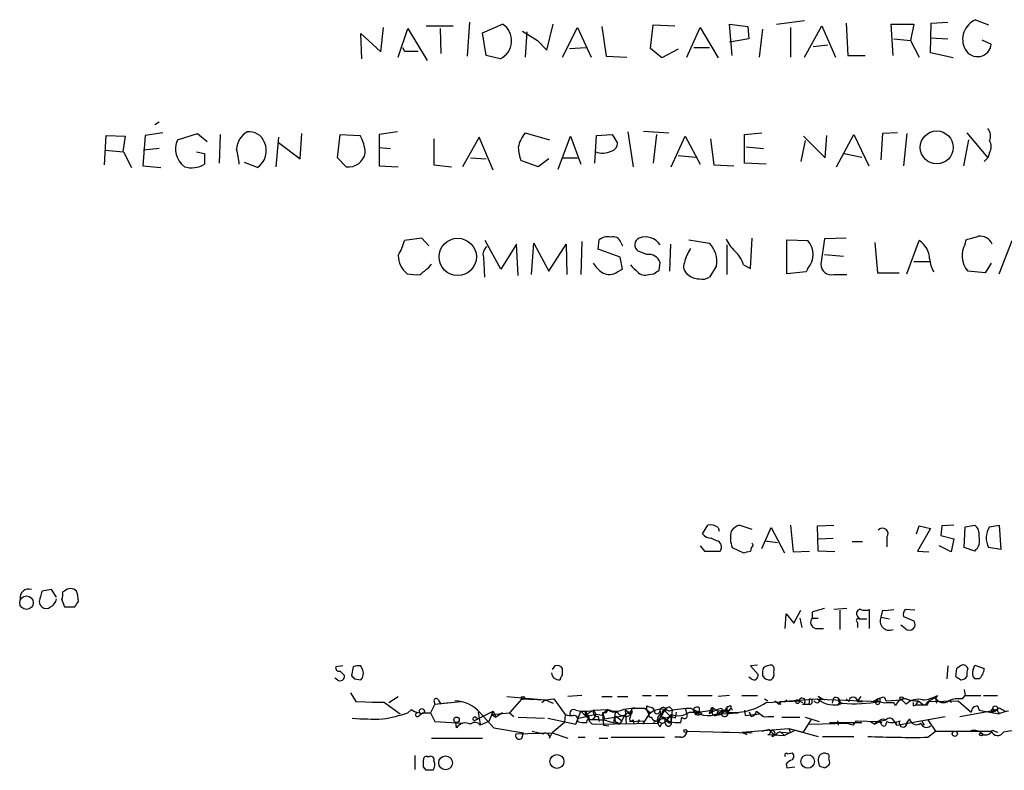
# Model space of a CAD drawing. Extents: x 7 to 1047, y 3 to 906.
# Drawn here: x 859 to 955, y 279 to 352 of the extents above; entities that cross this region are included whole.
import ezdxf

# ---------------------------------------------------------------- set-up
doc = ezdxf.new("R2010")
doc.units = 0
doc.header["$MEASUREMENT"] = 0
doc.layers.add('MAIN', color=5, linetype='CONTINUOUS')

msp = doc.modelspace()

# ---------------------------------------------------------------- linework, layer by layer
at = {"layer": 'MAIN'}
for p, q in [((902.97, 352.1286), (902.716, 348.8266)), ((904.24, 351.1126), (906.1873, 351.9593)), ((910.5053, 349.4193), (911.098, 351.9593)), ((928.5393, 348.9113), (928.2853, 351.9593)), ((928.2853, 351.9593), (930.0633, 351.7053)), ((932.8573, 351.9593), (935.5667, 352.298)), ((939.6307, 352.044), (939.8, 348.9113)), ((944.2027, 348.9113), (944.0333, 351.9593)), ((944.0333, 351.9593), (946.2347, 351.9593)), ((946.2347, 351.9593), (945.896, 350.3506)), ((947.8433, 349.1653), (947.928, 352.044)), ((947.928, 352.044), (949.5367, 352.1286)), ((952.246, 352.3826), (953.516, 351.8746)), ((892.4713, 348.5726), (892.3867, 351.028)), ((892.3867, 351.028), (894.334, 349.25)), ((894.334, 349.25), (894.588, 351.6206)), ((896.0273, 348.742), (896.9587, 351.536)), ((896.9587, 351.536), (898.8213, 348.4033)), ((898.7367, 351.79), (901.3613, 351.79)), ((900.0913, 351.536), (900.176, 349.0806)), ((904.5787, 348.9113), (904.24, 351.1126)), ((908.1347, 351.282), (909.574, 350.3506)), ((908.558, 351.1973), (908.3887, 348.742)), ((912.0293, 348.742), (913.4687, 351.6206)), ((913.4687, 351.6206), (914.8233, 348.742)), ((915.8393, 351.7053), (916.2627, 348.8266)), ((920.5807, 349.5886), (920.8347, 351.8746)), ((920.8347, 351.8746), (922.9513, 351.79)), ((924.1367, 348.742), (925.4067, 351.6206)), ((925.4067, 351.6206), (927.1847, 348.6573)), ((930.0633, 351.7053), (930.148, 350.52)), ((931.5027, 351.4513), (931.164, 348.742)), ((934.212, 351.6206), (934.212, 348.742)), ((935.5667, 348.742), (937.26, 351.79)), ((937.26, 351.79), (938.6147, 348.742)), ((909.574, 350.3506), (910.5053, 349.4193)), ((930.148, 350.52), (928.2853, 350.1813)), ((944.2873, 350.52), (945.896, 350.3506)), ((945.896, 350.3506), (946.7427, 348.742)), ((947.8433, 350.6046), (949.5367, 350.52)), ((952.8387, 350.4353), (953.77, 350.012)), ((896.4507, 349.6733), (896.62, 349.3346)), ((896.62, 349.3346), (897.9747, 349.3346)), ((912.7067, 349.5886), (914.3153, 349.6733)), ((921.6813, 348.6573), (920.5807, 349.5886)), ((923.29, 349.504), (921.6813, 348.6573)), ((924.814, 349.6733), (926.338, 349.6733)), ((936.4133, 349.758), (937.8527, 349.9273)), ((950.0447, 348.6573), (947.8433, 349.1653)), ((905.9333, 348.5726), (904.5787, 348.9113)), ((916.2627, 348.8266), (918.2947, 348.742)), ((939.8, 348.9113), (941.4933, 348.9113)), ((872.744, 342.392), (872.3207, 342.138)), ((873.0827, 341.376), (871.3893, 341.122)), ((895.9427, 341.4606), (894.1647, 341.2066)), ((908.3887, 341.376), (910.7593, 340.6986)), ((918.3793, 341.4606), (918.8873, 338.074)), ((919.9033, 341.5453), (922.3587, 341.376)), ((929.7247, 341.2066), (931.418, 341.376)), ((944.626, 341.376), (943.1867, 341.2913)), ((951.3993, 341.376), (953.4313, 338.9206)), ((867.41, 338.2433), (867.5793, 341.122)), ((867.5793, 341.122), (869.442, 341.0373)), ((869.442, 341.0373), (869.188, 339.5133)), ((871.3893, 341.122), (871.1353, 338.1586)), ((874.522, 340.6986), (876.4693, 341.2913)), ((876.4693, 341.2913), (877.4007, 340.5293)), ((878.6707, 341.2066), (878.586, 338.4126)), ((884.3433, 340.9526), (884.0893, 338.074)), ((884.3433, 340.4446), (886.46, 338.836)), ((886.46, 338.836), (886.6293, 341.2913)), ((890.1007, 338.9206), (890.3547, 341.2066)), ((890.3547, 341.2066), (892.302, 341.122)), ((894.1647, 341.2066), (894.1647, 338.1586)), ((899.4987, 340.7833), (899.4987, 338.2433)), ((903.9013, 340.9526), (902.2927, 338.074)), ((905.256, 337.7353), (903.9013, 340.9526)), ((911.606, 337.82), (912.7913, 341.0373)), ((912.7913, 341.0373), (913.8073, 338.328)), ((915.162, 338.4126), (915.3313, 341.122)), ((915.3313, 341.122), (916.8553, 341.2066)), ((916.8553, 341.2066), (917.3633, 340.36)), ((921.1733, 341.2066), (920.8347, 338.4126)), ((922.6127, 338.074), (923.9673, 341.0373)), ((923.9673, 341.0373), (925.4067, 338.328)), ((926.4227, 340.7833), (926.7613, 338.2433)), ((929.7247, 338.4126), (929.7247, 341.2066)), ((935.6513, 340.614), (935.228, 338.582)), ((935.482, 341.0373), (937.5987, 338.9206)), ((937.5987, 338.9206), (937.768, 341.122)), ((938.6993, 338.074), (940.3927, 341.2066)), ((940.3927, 341.2066), (941.832, 338.1586)), ((943.1867, 341.2913), (943.0173, 338.7513)), ((945.5573, 341.2913), (945.2187, 338.1586)), ((951.5687, 340.6986), (951.0607, 338.1586)), ((867.4947, 339.6826), (869.2727, 339.5133)), ((869.2727, 339.5133), (870.0347, 337.9893)), ((872.744, 339.852), (871.22, 339.6826)), ((876.3847, 339.5133), (877.1467, 339.344)), ((894.1647, 339.9366), (895.2653, 339.852)), ((929.894, 340.0213), (931.5873, 339.852)), ((877.1467, 339.344), (877.1467, 338.328)), ((882.3113, 337.9893), (881.0413, 338.4973)), ((890.9473, 338.074), (890.1007, 338.9206)), ((903.0547, 338.9206), (904.5787, 338.836)), ((909.6587, 338.074), (907.9653, 338.6666)), ((910.6747, 338.836), (909.6587, 338.074)), ((911.9447, 338.9206), (913.4687, 338.9206)), ((923.29, 339.1746), (924.9833, 339.0053)), ((939.4613, 339.344), (941.1547, 339.0053)), ((953.0927, 338.582), (953.4313, 338.9206)), ((953.6007, 339.4286), (953.4313, 338.9206)), ((871.1353, 338.1586), (872.9133, 337.9893)), ((894.1647, 338.1586), (896.0273, 338.074)), ((899.4987, 338.2433), (901.192, 338.074)), ((926.7613, 338.2433), (928.7087, 338.1586)), ((931.8413, 338.328), (929.7247, 338.4126)), ((898.3133, 331.1313), (896.62, 330.8773)), ((898.9907, 330.3693), (898.3133, 331.1313)), ((906.018, 328.0833), (904.494, 330.8773)), ((915.5007, 330.0306), (915.5853, 330.962)), ((924.306, 330.962), (926.338, 330.6233)), ((930.3173, 328.168), (930.4867, 331.1313)), ((933.8733, 330.962), (935.9053, 330.8773)), ((933.8733, 327.66), (933.8733, 330.962)), ((937.514, 331.0466), (937.1753, 328.5913)), ((939.6307, 331.1313), (937.514, 331.0466)), ((945.5573, 327.66), (946.7427, 330.8773)), ((951.23, 330.5386), (951.3147, 330.962)), ((954.532, 327.66), (955.802, 330.8773)), ((907.542, 330.5386), (906.018, 328.0833)), ((907.7113, 327.4906), (907.542, 330.5386)), ((908.9813, 327.5753), (909.2353, 330.6233)), ((909.2353, 330.6233), (910.6747, 327.914)), ((910.6747, 327.914), (912.368, 330.5386)), ((912.368, 330.5386), (912.4527, 327.5753)), ((913.892, 330.7926), (913.8073, 327.5753)), ((917.6173, 329.2686), (915.5007, 330.0306)), ((917.702, 330.708), (917.8713, 330.3693)), ((920.242, 329.5226), (919.3953, 329.8613)), ((922.528, 330.5386), (922.4433, 327.914)), ((928.0313, 330.454), (928.0313, 327.5753)), ((942.4247, 330.708), (942.6787, 327.7446)), ((904.3247, 329.2686), (904.4093, 327.3213)), ((917.8713, 328.0833), (917.6173, 329.2686)), ((937.514, 329.5226), (939.3767, 329.3533)), ((898.9907, 328.2526), (899.2447, 328.5913)), ((917.3633, 327.8293), (917.8713, 328.0833)), ((921.4273, 327.9986), (921.512, 328.7606)), ((927.0153, 328.422), (926.338, 327.3213)), ((929.64, 328.5066), (930.3173, 328.168)), ((935.9053, 328.168), (935.736, 327.8293)), ((946.2347, 328.8453), (947.7587, 328.8453)), ((953.77, 328.676), (953.1773, 327.7446)), ((920.4113, 327.5753), (920.9193, 327.66)), ((935.736, 327.8293), (933.8733, 327.66)), ((938.4453, 327.5753), (939.7153, 327.5753)), ((942.6787, 327.7446), (944.7953, 327.7446)), ((953.1773, 327.7446), (951.484, 327.914)), ((925.6607, 302.3446), (926.1687, 303.1913)), ((930.4867, 302.768), (929.2167, 303.1913)), ((934.212, 303.1913), (934.466, 300.5666)), ((936.8367, 303.1066), (938.4453, 303.1913)), ((936.9213, 300.6513), (936.8367, 303.1066)), ((946.4887, 302.3446), (946.7427, 303.1066)), ((946.7427, 303.1066), (947.8433, 302.8526)), ((948.944, 303.1066), (948.8593, 302.1753)), ((950.1293, 303.1913), (948.944, 303.1066)), ((951.1453, 300.99), (951.23, 303.022)), ((951.23, 303.022), (952.1613, 303.1913)), ((953.6007, 303.022), (954.532, 303.1913)), ((954.532, 303.1913), (954.7013, 300.8206)), ((927.1847, 302.9373), (927.2693, 302.5986)), ((931.418, 300.9053), (932.3493, 302.9373)), ((932.3493, 302.9373), (933.6193, 300.482)), ((947.8433, 302.8526), (946.5733, 300.6513)), ((948.8593, 302.1753), (950.1293, 301.8366)), ((925.4067, 301.1593), (925.83, 300.6513)), ((927.0153, 301.6673), (926.5073, 301.9213)), ((930.5713, 301.244), (930.4867, 301.4133)), ((931.7567, 301.6673), (932.942, 301.498)), ((936.9213, 301.8366), (938.3607, 301.9213)), ((940.2233, 301.5826), (941.2393, 301.5826)), ((943.61, 302.006), (943.61, 301.0746)), ((949.8753, 300.5666), (948.69, 301.1593)), ((950.1293, 301.8366), (949.8753, 300.5666)), ((925.83, 300.6513), (927.354, 300.6513)), ((928.5393, 300.99), (929.64, 300.482)), ((934.466, 300.5666), (936.0747, 300.6513)), ((938.53, 300.5666), (936.9213, 300.6513)), ((946.5733, 300.6513), (947.674, 300.5666)), ((952.1613, 300.6513), (951.1453, 300.99)), ((954.7013, 300.8206), (953.516, 300.99)), ((862.2453, 296.926), (861.314, 296.7566)), ((862.7533, 296.164), (862.2453, 296.926)), ((863.5153, 296.7566), (863.346, 296.672)), ((863.2613, 295.91), (863.5153, 295.2326)), ((863.5153, 295.2326), (864.5313, 295.2326)), ((933.704, 293.116), (933.7887, 294.5553)), ((933.7887, 294.5553), (934.5507, 293.624)), ((934.5507, 293.624), (935.228, 294.894)), ((936.3287, 294.7246), (936.3287, 294.132)), ((939.7153, 295.0633), (938.4453, 294.9786)), ((939.038, 294.894), (939.038, 293.0313)), ((941.9167, 293.116), (941.9167, 294.9786)), ((943.1867, 294.894), (943.0173, 294.2166)), ((946.3193, 294.894), (945.388, 294.9786)), ((935.1433, 294.132), (935.3127, 293.2006)), ((936.3287, 294.132), (936.9213, 294.132)), ((940.7313, 294.3013), (940.9007, 294.0473)), ((940.7313, 293.7086), (940.7313, 293.2006)), ((940.9007, 294.0473), (941.6627, 294.0473)), ((943.0173, 294.2166), (943.864, 294.0473)), ((945.388, 293.116), (944.9647, 293.4546)), ((945.2187, 294.3013), (946.2347, 293.878)), ((936.6673, 293.116), (937.4293, 293.116)), ((890.6087, 289.4753), (889.9313, 289.3906)), ((890.3547, 288.9673), (890.778, 288.544)), ((891.6247, 289.3906), (891.4553, 288.544)), ((892.556, 289.052), (892.3867, 289.4753)), ((911.2673, 289.4753), (911.0133, 289.1366)), ((912.0293, 288.544), (912.0293, 289.2213)), ((930.9947, 289.56), (930.3173, 289.4753)), ((930.3173, 289.4753), (931.0793, 288.6286)), ((949.5367, 289.4753), (949.452, 288.2053)), ((950.3833, 289.2213), (950.2987, 288.4593)), ((951.992, 289.1366), (952.1613, 289.56)), ((952.1613, 289.56), (953.0927, 289.2213)), ((890.1007, 288.1206), (889.8467, 288.29)), ((891.794, 288.2053), (892.3867, 288.1206)), ((930.402, 288.2053), (930.148, 288.3746)), ((952.5847, 288.2053), (952.1613, 288.2053)), ((891.3707, 286.8506), (891.8787, 286.004)), ((951.1453, 287.1893), (951.23, 286.5966)), ((891.8787, 286.004), (894.6727, 285.9193)), ((894.6727, 285.9193), (893.4873, 285.9193)), ((894.6727, 285.9193), (896.1967, 284.8186)), ((895.096, 285.9193), (896.0273, 286.512)), ((899.5833, 285.75), (899.16, 284.9033)), ((899.4987, 286.0886), (899.5833, 285.75)), ((899.5833, 285.75), (902.1233, 286.004)), ((899.5833, 285.75), (901.0227, 285.9193)), ((899.922, 286.1733), (900.176, 285.75)), ((906.6107, 286.512), (910.336, 286.1733)), ((908.05, 286.258), (906.8647, 284.9033)), ((908.05, 286.258), (910.336, 286.1733)), ((909.9973, 285.9193), (910.336, 286.1733)), ((910.336, 286.1733), (911.1827, 286.258)), ((910.336, 286.1733), (911.098, 285.8346)), ((911.1827, 286.258), (912.2833, 284.734)), ((913.892, 286.5966), (912.5373, 286.512)), ((915.8393, 286.512), (916.8553, 286.512)), ((917.3633, 286.512), (918.3793, 286.512)), ((919.8187, 286.5966), (920.6653, 286.5966)), ((921.0887, 286.5966), (922.274, 286.5966)), ((924.2213, 286.5966), (926.592, 286.5966)), ((928.2853, 286.5966), (927.1847, 286.512)), ((929.4707, 286.5966), (930.9947, 286.5966)), ((931.672, 286.258), (932.0107, 286.0886)), ((931.8413, 285.9193), (935.0587, 286.0886)), ((932.688, 286.0886), (933.1113, 285.75)), ((933.196, 286.004), (933.1113, 285.75)), ((933.2807, 285.75), (933.1113, 285.75)), ((933.196, 286.004), (936.8367, 286.258)), ((933.8733, 286.1733), (933.704, 286.004)), ((933.704, 286.004), (933.8733, 286.1733)), ((933.8733, 286.1733), (933.704, 286.004)), ((935.0587, 286.0886), (935.3973, 285.9193)), ((935.3973, 285.75), (935.99, 285.75)), ((936.0747, 286.258), (935.99, 285.75)), ((936.0747, 286.258), (942.9327, 286.004)), ((936.9213, 286.512), (937.514, 286.1733)), ((938.3607, 286.258), (938.276, 285.8346)), ((938.784, 285.6653), (939.2073, 285.8346)), ((938.8687, 286.0886), (939.2073, 285.8346)), ((939.6307, 286.258), (939.8847, 286.004)), ((941.07, 286.512), (940.7313, 286.0886)), ((940.7313, 286.004), (941.2393, 286.004)), ((942.594, 286.1733), (942.2553, 286.004)), ((942.9327, 286.3426), (942.9327, 286.004)), ((943.356, 286.4273), (943.5253, 286.0886)), ((943.5253, 286.0886), (945.0493, 286.1733)), ((943.6947, 285.9193), (944.2873, 285.9193)), ((944.4567, 285.5806), (944.2873, 285.9193)), ((945.0493, 286.1733), (945.4727, 285.75)), ((945.0493, 286.1733), (945.4727, 285.75)), ((946.658, 286.0886), (946.404, 285.6653)), ((946.658, 286.0886), (947.2507, 285.6653)), ((947.674, 286.004), (950.5527, 286.0886)), ((948.5207, 286.5966), (948.3513, 286.3426)), ((948.3513, 286.3426), (948.436, 285.8346)), ((949.706, 286.1733), (949.8753, 285.9193)), ((950.5527, 286.0886), (951.8227, 284.988)), ((950.976, 286.258), (951.23, 286.5966)), ((951.23, 286.5966), (952.754, 286.5966)), ((953.008, 286.5966), (954.3627, 286.5966)), ((896.9587, 284.9033), (897.2973, 285.242)), ((898.0593, 284.6493), (898.398, 284.9033)), ((898.398, 284.9033), (899.16, 284.9033)), ((899.16, 284.9033), (899.5833, 284.0566)), ((903.3933, 284.1413), (905.256, 285.0726)), ((903.8167, 284.988), (903.986, 283.8026)), ((903.986, 284.9033), (905.3407, 283.464)), ((905.256, 285.0726), (904.8327, 284.0566)), ((905.256, 285.0726), (905.0867, 284.734)), ((905.0867, 284.734), (906.8647, 284.9033)), ((905.256, 285.0726), (905.51, 284.48)), ((906.1873, 284.9033), (905.51, 284.48)), ((906.8647, 284.9033), (907.288, 284.5646)), ((913.2993, 285.1573), (913.8073, 285.0726)), ((913.2993, 283.8026), (913.8073, 285.0726)), ((913.8073, 285.0726), (914.654, 284.226)), ((915.0773, 285.1573), (914.3153, 284.734)), ((914.3153, 285.0726), (914.3153, 284.734)), ((915.0773, 285.1573), (916.432, 285.242)), ((915.0773, 285.1573), (915.2467, 284.734)), ((915.0773, 285.1573), (915.2467, 284.734)), ((916.2627, 284.9033), (915.924, 284.9033)), ((915.924, 284.9033), (916.0933, 284.3106)), ((915.924, 284.9033), (916.0087, 283.718)), ((917.0247, 283.972), (917.194, 285.0726)), ((918.1253, 285.242), (918.6333, 284.8186)), ((918.1253, 285.242), (918.21, 283.8026)), ((918.2947, 284.9033), (918.6333, 284.8186)), ((920.0727, 285.3266), (920.5807, 284.9033)), ((920.242, 285.1573), (920.242, 285.5806)), ((920.242, 285.1573), (920.4113, 284.734)), ((921.512, 285.0726), (921.5967, 284.48)), ((921.766, 284.8186), (921.5967, 284.5646)), ((922.1047, 285.3266), (922.02, 285.0726)), ((922.02, 285.0726), (922.6127, 284.48)), ((922.4433, 285.496), (922.6973, 285.242)), ((922.6973, 285.242), (922.6127, 284.0566)), ((923.036, 284.3953), (923.1207, 284.988)), ((923.9673, 285.3266), (924.1367, 284.8186)), ((924.56, 285.3266), (925.322, 284.988)), ((924.7293, 285.1573), (924.9833, 284.734)), ((925.322, 284.988), (924.9833, 284.734)), ((925.322, 285.4113), (925.322, 284.988)), ((925.576, 284.8186), (925.322, 284.988)), ((926.338, 284.8186), (926.4227, 285.1573)), ((926.4227, 285.1573), (926.592, 285.0726)), ((926.6767, 285.4113), (926.592, 285.0726)), ((926.846, 285.242), (927.1847, 285.0726)), ((927.1, 284.734), (927.4387, 284.8186)), ((928.0313, 285.1573), (927.1847, 285.0726)), ((928.0313, 285.1573), (927.4387, 284.8186)), ((927.4387, 284.8186), (929.132, 284.9033)), ((928.0313, 285.1573), (927.9467, 285.4113)), ((928.2007, 285.496), (928.0313, 285.496)), ((928.0313, 285.1573), (928.2853, 284.9033)), ((928.0313, 285.1573), (928.2853, 285.1573)), ((929.7247, 285.1573), (929.8093, 284.6493)), ((929.7247, 285.1573), (929.8093, 284.6493)), ((929.7247, 285.1573), (929.8093, 284.6493)), ((929.8093, 284.6493), (931.2487, 284.8186)), ((930.402, 284.5646), (930.2327, 284.988)), ((930.91, 285.0726), (931.5873, 284.5646)), ((946.15, 285.5806), (946.404, 285.6653)), ((947.3353, 285.6653), (946.404, 285.6653)), ((947.5047, 285.6653), (947.2507, 285.6653)), ((950.722, 284.5646), (954.1087, 285.1573)), ((952.4153, 285.5806), (952.5847, 285.1573)), ((952.5847, 285.1573), (953.0927, 285.0726)), ((953.0927, 285.0726), (954.532, 284.8186)), ((954.4473, 284.988), (954.532, 284.8186)), ((954.532, 285.4113), (955.1247, 285.0726)), ((899.5833, 284.0566), (902.2927, 283.8873)), ((901.7, 283.464), (901.6153, 283.972)), ((903.3933, 284.1413), (903.8167, 284.3106)), ((903.5627, 284.48), (903.8167, 284.3106)), ((904.8327, 284.0566), (903.986, 283.718)), ((905.0867, 284.734), (905.51, 284.48)), ((907.7113, 284.48), (910.2513, 284.3953)), ((910.59, 284.3953), (913.2993, 283.8026)), ((912.1987, 283.972), (911.0133, 282.956)), ((912.2833, 284.734), (912.1987, 283.972)), ((915.2467, 284.734), (913.4687, 284.3106)), ((914.3153, 284.734), (914.654, 284.226)), ((914.4847, 284.734), (914.654, 284.226)), ((914.654, 284.0566), (914.908, 283.8026)), ((914.908, 283.8026), (921.3427, 283.8873)), ((915.8393, 284.6493), (915.2467, 284.734)), ((915.5007, 284.5646), (915.5853, 284.0566)), ((916.0933, 284.3106), (918.0407, 284.6493)), ((916.3473, 284.1413), (917.5327, 283.8026)), ((917.2787, 284.5646), (917.7867, 284.1413)), ((917.3633, 283.972), (917.5327, 283.8026)), ((917.7867, 284.1413), (917.5327, 283.8026)), ((918.0407, 284.6493), (917.7867, 284.1413)), ((917.7867, 284.1413), (918.0407, 284.6493)), ((918.5487, 284.0566), (919.9033, 284.1413)), ((918.8873, 284.226), (918.972, 283.8026)), ((919.48, 284.226), (919.3953, 283.972)), ((919.3953, 283.972), (919.48, 284.226)), ((920.4113, 284.734), (919.8187, 283.8026)), ((921.258, 284.1413), (920.8347, 283.972)), ((921.5967, 284.5646), (921.258, 284.1413)), ((921.258, 284.1413), (921.6813, 283.8873)), ((921.512, 283.5486), (921.6813, 283.8873)), ((922.6127, 284.734), (922.1047, 284.1413)), ((922.3587, 283.8873), (922.6127, 284.0566)), ((922.6127, 284.0566), (922.6127, 284.48)), ((923.544, 283.972), (923.6287, 284.48)), ((932.0107, 284.5646), (932.6033, 284.5646)), ((933.3653, 284.48), (935.1433, 284.48)), ((935.482, 283.0406), (936.244, 284.226)), ((935.6513, 284.48), (937.006, 284.0566)), ((936.0747, 283.8026), (939.8, 283.8873)), ((938.022, 283.972), (941.1547, 283.972)), ((938.784, 284.1413), (938.8687, 283.718)), ((940.308, 283.718), (940.6467, 284.1413)), ((940.6467, 284.1413), (942.7633, 284.0566)), ((942.0013, 284.0566), (942.4247, 283.8026)), ((942.7633, 283.972), (942.4247, 283.8026)), ((942.7633, 284.0566), (943.5253, 284.226)), ((942.7633, 284.0566), (943.102, 283.972)), ((943.61, 284.0566), (943.4407, 283.6333)), ((944.2873, 284.1413), (944.5413, 283.718)), ((944.4567, 284.0566), (944.5413, 283.718)), ((944.5413, 283.718), (949.2827, 284.5646)), ((945.8113, 284.3106), (945.5573, 283.972)), ((946.9967, 284.0566), (947.2507, 283.718)), ((947.5893, 284.226), (948.3513, 283.1253)), ((905.3407, 283.464), (908.2193, 282.956)), ((907.4573, 282.8713), (911.0133, 282.956)), ((908.05, 282.448), (908.2193, 282.956)), ((909.066, 283.1253), (910.1667, 282.8713)), ((910.7593, 282.448), (911.0133, 282.956)), ((911.0133, 282.956), (912.5373, 282.448)), ((916.0087, 283.718), (916.5167, 283.6333)), ((924.1367, 283.1253), (930.4867, 282.956)), ((927.608, 283.0406), (928.2853, 283.0406)), ((929.4707, 283.0406), (934.0427, 283.3793)), ((929.4707, 283.0406), (929.9787, 282.7866)), ((932.2647, 283.1253), (932.5187, 282.8713)), ((932.434, 282.6173), (932.5187, 282.8713)), ((932.7727, 282.702), (932.5187, 282.8713)), ((933.2807, 283.0406), (933.6193, 282.702)), ((933.2807, 283.0406), (934.212, 282.956)), ((934.72, 283.21), (933.6193, 282.702)), ((934.0427, 283.3793), (936.9213, 282.6173)), ((934.0427, 283.3793), (934.212, 282.956)), ((934.72, 283.21), (935.482, 283.0406)), ((947.5893, 282.5326), (948.3513, 283.1253)), ((948.3513, 283.1253), (951.23, 283.1253)), ((950.6373, 283.1253), (953.77, 283.1253)), ((953.8547, 283.21), (954.3627, 283.0406)), ((899.2447, 282.448), (904.24, 282.448)), ((913.5533, 282.5326), (914.2307, 282.5326)), ((915.5853, 282.448), (916.432, 282.448)), ((916.7707, 282.5326), (921.9353, 282.5326)), ((923.544, 282.5326), (922.9513, 282.5326)), ((932.0107, 282.7866), (933.6193, 282.702)), ((937.3447, 282.6173), (940.3927, 282.6173)), ((933.958, 280.924), (934.3813, 281.0086)), ((897.636, 280.7546), (897.636, 279.4)), ((898.8213, 280.67), (899.0753, 280.67)), ((936.9213, 280.2466), (937.006, 279.7386)), ((898.7367, 279.3153), (898.4827, 279.654)), ((933.7887, 279.908), (933.8733, 279.5693)), ((933.8733, 279.5693), (934.6353, 279.654))]:
    msp.add_line(p, q, dxfattribs=at)
for centre, radius in [((948.4592, 339.9542), 1.6039), ((901.8139, 329.2921), 1.8161), ((859.8149, 295.6294), 0.6589), ((908.1558, 286.3639), 0.1496), ((934.9008, 286.0002), 0.1809), ((945.0281, 286.3215), 0.1496), ((898.3314, 285.0666), 0.2486), ((954.1509, 285.369), 0.2158), ((901.6999, 284.226), 0.2677), ((923.9884, 283.1465), 0.1496), ((950.214, 282.8714), 0.2539), ((952.7751, 282.8079), 0.1496), ((900.6337, 280.0437), 0.6719), ((911.4753, 280.1667), 0.677), ((935.8962, 280.1767), 0.6588)]:
    msp.add_circle(centre, radius, dxfattribs=at)
for centre, radius, start, end in [((905.1328, 350.3355), 1.9362, 294.421913, 57.0002), ((953.0465, 350.4815), 2.0628, 112.834597, 208.285706), ((952.4241, 350.1375), 1.3517, 207.947072, 354.672793), ((882.2984, 339.7073), 2.02, 119.774786, 178.297887), ((881.5175, 339.9117), 1.5648, 19.911467, 98.163762), ((910.7323, 339.394), 3.0693, 139.77855, 169.817705), ((952.6268, 341.0796), 1.0794, 334.448571, 41.81559), ((876.4991, 339.8091), 2.168, 155.776954, 233.162345), ((881.2213, 339.6111), 1.9541, 303.904761, 25.24841), ((889.0715, 339.23), 3.7438, 3.04086, 30.356135), ((952.6479, 340.0213), 1.1221, 328.115856, 31.884144), ((872.8053, 337.7063), 7.753, 4.59941, 15.416511), ((911.9365, 340.1212), 4.2292, 182.501675, 200.117139), ((915.9099, 341.3331), 1.9369, 249.976456, 296.386457), ((916.6226, 340.3246), 0.7415, 281.520561, 2.736234), ((891.1963, 339.6896), 1.6347, 261.238382, 350.812538), ((875.8975, 340.3135), 2.3458, 252.684296, 302.176519), ((891.2862, 332.232), 5.5031, 329.488529, 345.749118), ((916.3897, 329.9881), 1.2631, 76.433519, 129.555259), ((916.9329, 330.4398), 0.8145, 19.224648, 107.645249), ((919.7738, 330.4739), 0.7201, 114.080445, 238.28981), ((920.0908, 329.577), 1.67, 31.678078, 111.453553), ((931.4602, 332.6611), 3.8667, 204.679411, 226.392634), ((934.3531, 329.5227), 2.0602, 318.886805, 41.1111), ((945.6882, 329.0954), 2.0705, 0.107922, 59.38363), ((867.2507, 627.4794), 308.2034, 285.828269, 286.057434), ((952.6875, 330.0488), 1.2658, 22.764711, 98.518679), ((905.129, 329.565), 0.8571, 122.909535, 200.229811), ((929.1961, 327.2433), 5.5258, 148.684862, 164.062722), ((924.4756, 328.8454), 2.5748, 350.535117, 43.670268), ((926.9506, 327.7677), 2.789, 15.362683, 48.647103), ((953.2079, 329.4054), 2.2795, 150.190272, 220.864111), ((898.29, 329.4249), 2.2627, 179.668287, 231.259519), ((920.4325, 328.4007), 1.1379, 18.438133, 99.636976), ((950.5106, 329.311), 2.76, 184.399024, 212.468804), ((729.2399, 539.592), 271.0713, 308.542744, 308.771924), ((917.9991, 330.7508), 3.6528, 214.610633, 235.383712), ((1088.3094, 497.5303), 239.4974, 224.889638, 225.118804), ((836.5233, 454.8293), 152.6261, 303.57027, 303.799453), ((924.7928, 328.3796), 0.9867, 157.284093, 234.604083), ((938.193, 328.5616), 1.0181, 178.328386, 284.348825), ((897.7631, 331.428), 3.8715, 256.723296, 275.646241), ((916.5786, 328.8915), 1.3206, 240.284179, 306.455127), ((920.0727, 328.6196), 1.0978, 226.044444, 287.964578), ((925.3469, 328.8595), 1.7077, 228.765468, 269.164531), ((925.6184, 328.5064), 1.3865, 257.655866, 301.266381), ((926.3804, 301.8791), 1.3292, 52.762832, 99.164681), ((930.0201, 301.3722), 1.9886, 113.828505, 141.923362), ((951.4761, 302.2959), 1.1275, 349.508338, 52.575172), ((955.2642, 301.9349), 1.9872, 146.835318, 208.391169), ((926.4652, 302.8953), 0.9749, 214.392598, 272.475002), ((931.0305, 301.9275), 2.6618, 165.396785, 200.622557), ((943.1866, 302.3446), 0.5421, 321.350095, 141.33524), ((951.2215, 301.7097), 1.4154, 311.603285, 15.611218), ((926.8731, 301.0554), 0.6281, 319.959683, 76.917197), ((931.2748, 300.5917), 0.9594, 137.162672, 176.438195), ((887.661, 469.8622), 174.5047, 283.919645, 284.148868), ((860.044, 296.1101), 0.8545, 72.707973, 187.767884), ((1115.1868, 232.7487), 261.8175, 165.849176, 166.078359), ((861.7811, 296.4602), 1.5792, 339.609571, 7.70781), ((864.108, 296.1921), 0.8185, 43.604026, 136.395974), ((861.7378, 295.7408), 3.1322, 359.996342, 18.923755), ((861.6103, 295.6982), 0.5519, 175.594129, 237.528012), ((861.6945, 296.2066), 1.0798, 295.577864, 348.67758), ((737.7122, 380.1539), 152.6261, 326.192728, 326.421931), ((861.7374, 295.6773), 0.614, 226.405547, 313.587694), ((1021.5878, -1.4011), 308.1551, 105.83271, 106.061916), ((941.0701, 294.5552), 0.4234, 90.013532, 216.848245), ((941.4934, 295.9956), 1.1016, 247.396939, 292.59826), ((943.4408, 298.7893), 3.9036, 266.267743, 282.524191), ((945.9805, 294.4707), 0.7804, 139.396316, 192.536771), ((936.8097, 293.7279), 0.6282, 139.965551, 256.899431), ((940.8161, 293.8779), 0.1894, 63.462013, 243.394352), ((943.8407, 293.8547), 0.8994, 156.273596, 293.732236), ((945.7972, 293.5128), 0.5699, 224.118596, 39.8532), ((951.0183, 289.0943), 0.4827, 15.254078, 105.254078), ((890.2559, 289.2919), 0.3393, 163.087238, 286.928918), ((892.1749, 287.9104), 1.5792, 82.29219, 110.390429), ((891.7725, 288.7133), 0.8535, 316.020573, 23.378394), ((911.7043, 288.8996), 0.7822, 187.462987, 275.207692), ((911.479, 288.8404), 0.6693, 34.689739, 108.440363), ((930.6545, 288.5548), 0.4312, 234.15337, 9.855561), ((933.0691, 288.7558), 1.5807, 159.629778, 187.700518), ((932.4265, 288.0466), 1.5134, 89.71606, 123.677467), ((931.9682, 288.671), 0.6694, 304.698943, 18.426829), ((932.0106, 289.0943), 0.6294, 340.344339, 47.723862), ((1035.3045, 162.4023), 152.6259, 123.578058, 123.807262), ((952.9675, 288.6707), 1.5824, 159.637627, 187.677432), ((952.7753, 288.798), 0.8534, 156.622441, 223.988752), ((951.571, 289.3471), 1.5269, 311.598948, 355.274065), ((890.3531, 288.4703), 0.4312, 234.179699, 9.840197), ((976.2746, 373.0246), 119.7133, 224.885375, 225.114625), ((912.3261, 288.078), 0.5524, 122.493463, 175.577431), ((932.18, 288.8402), 0.7392, 203.620946, 283.239189), ((1035.2353, 415.3014), 152.6537, 236.192759, 236.421922), ((950.8207, 288.7839), 0.6634, 268.790861, 330.707168), ((899.7197, 286.084), 0.2211, 23.817796, 178.80759), ((901.4476, 282.7808), 3.3088, 39.900905, 88.560893), ((928.7027, 290.4918), 5.5461, 257.721971, 304.466011), ((933.3652, 285.9193), 0.1892, 153.407865, 243.475575), ((935.355, 286.0463), 0.2993, 278.124688, 171.875312), ((936.0835, 285.9955), 0.2626, 249.150395, 91.920054), ((936.7943, 286.2157), 0.3224, 203.217258, 66.799076), ((938.432, 288.1783), 2.4965, 230.281702, 290.150166), ((938.6606, 286.0247), 0.38, 288.94991, 142.119726), ((940.3663, 301.9539), 16.1551, 266.187058, 279.140763), ((940.308, 286.004), 0.4233, 0, 180), ((942.7016, 285.9651), 0.2344, 117.330407, 9.554767), ((943.4409, 284.9027), 1.527, 93.187323, 123.684864), ((900.4334, 370.9429), 94.6752, 296.443694, 296.672849), ((943.4406, 287.3301), 1.4335, 233.8016, 280.21011), ((945.3372, 285.3606), 0.9076, 81.41367, 165.971412), ((946.4039, 288.5424), 2.4669, 247.822501, 275.912116), ((946.6579, 284.5141), 1.7124, 75.684592, 133.80035), ((1030.8499, 285.7499), 84.7001, 179.885408, 180.114524), ((946.9307, 289.3442), 3.1745, 272.719186, 300.057402), ((948.6899, 284.734), 1.6439, 101.886863, 145.491118), ((1032.2343, 243.5247), 94.6305, 153.3271, 153.556364), ((949.0945, 286.7566), 0.8507, 209.120019, 308.260116), ((950.6374, 283.4645), 2.814, 83.088895, 111.167324), ((892.0733, 299.7598), 15.6391, 278.938801, 288.202893), ((898.3985, 286.5976), 1.7465, 230.91187, 255.956596), ((897.89, 284.734), 0.1893, 63.421413, 333.421413), ((913.0877, 284.8609), 0.3642, 54.476953, 215.523047), ((914.1037, 290.1923), 5.1283, 266.686616, 280.944014), ((914.4, 284.9033), 0.1893, 116.578587, 296.578587), ((915.4076, 284.9457), 0.3923, 147.355168, 283.728071), ((917.1514, 283.9299), 1.4964, 118.735138, 151.264862), ((1000.9923, 242.7627), 94.6305, 153.3271, 153.556364), ((917.1515, 286.0457), 1.0787, 228.163997, 281.323474), ((917.194, 286.8501), 1.7795, 244.646014, 295.353987), ((917.8485, 285.1606), 0.515, 199.581978, 330.03022), ((919.4797, 273.6408), 11.7008, 87.094998, 97.482392), ((918.2792, 284.9363), 0.3732, 230.273064, 341.613607), ((918.6757, 284.9456), 0.1339, 71.578587, 18.462013), ((917.1947, 284.988), 1.5256, 340.550799, 3.178789), ((918.972, 285.1573), 0.2394, 45, 225), ((962.8235, 412.5033), 133.8752, 251.45383, 251.682999), ((920.6229, 284.6916), 0.2159, 101.273495, 281.33076), ((921.6601, 283.5063), 1.7512, 63.433486, 135.488153), ((920.454, 284.9458), 0.5516, 355.58138, 57.548723), ((921.2157, 285.1361), 0.3147, 227.717737, 19.667298), ((921.8199, 284.249), 0.5721, 95.405678, 190.850351), ((921.8468, 285.0149), 0.4046, 50.395708, 145.850351), ((921.893, 284.9456), 0.1796, 45, 225), ((922.7397, 284.5224), 1.0178, 106.932196, 163.080214), ((924.4658, 277.1647), 8.1624, 89.338754, 104.346264), ((923.2524, 286.606), 1.9783, 251.133672, 305.127263), ((923.8827, 284.6492), 0.2922, 213.668315, 33.711818), ((924.8145, 292.1803), 7.2048, 266.627795, 282.897816), ((925.1103, 285.0867), 0.3875, 56.88812, 169.502061), ((926.1818, 286.9471), 2.305, 230.939178, 305.589689), ((925.1528, 285.6652), 0.9465, 259.683783, 296.559637), ((927.9637, 282.6623), 2.7005, 99.385933, 127.013749), ((926.7189, 285.115), 0.2992, 98.105736, 171.872606), ((926.6585, 285.0787), 0.2486, 41.053693, 161.565051), ((926.8883, 284.9668), 0.3146, 160.349851, 312.282263), ((927.2694, 284.9033), 0.1893, 116.578587, 333.421413), ((927.7974, 284.9367), 0.3776, 198.223845, 327.534626), ((927.735, 285.369), 0.2159, 191.325546, 11.299523), ((929.5995, 285.2846), 1.5824, 172.322568, 200.362373), ((928.1583, 285.3266), 0.2116, 233.124688, 0), ((928.3277, 285.4536), 0.1339, 288.421413, 161.537987), ((928.4123, 285.1996), 0.1339, 341.578587, 198.421413), ((930.3172, 285.1574), 0.5988, 278.140927, 351.859073), ((931.799, 285.1995), 0.6693, 214.689739, 288.440363), ((952.4011, 285.0022), 0.5786, 88.593643, 181.406357), ((953.9394, 285.0726), 0.1894, 26.578587, 206.537987), ((953.6892, 286.0309), 1.046, 274.430213, 323.677847), ((954.2357, 284.988), 0.2116, 0, 126.875312), ((956.0138, 281.2197), 3.892, 98.131351, 112.378774), ((893.7414, 309.5353), 25.2362, 264.995624, 271.730066), ((902.5662, 282.8779), 1.0458, 62.153427, 145.916399), ((903.4841, 283.3613), 0.6157, 35.401383, 134.216978), ((903.4781, 284.3106), 0.1894, 63.462013, 243.394352), ((912.8335, 286.2142), 1.5791, 249.609571, 277.70781), ((913.1281, 284.2609), 0.3971, 329.043666, 102.034297), ((914.1884, 286.8107), 2.8466, 255.354993, 274.26301), ((914.5028, 284.0868), 0.1541, 348.704643, 228.156497), ((914.6963, 284.7764), 0.552, 265.605275, 355.594926), ((915.0341, 274.8575), 9.3762, 81.948885, 92.323338), ((917.4121, 284.2813), 0.3131, 115.214758, 261.034032), ((918.718, 284.3107), 0.1893, 116.578587, 333.421413), ((921.131, 284.607), 0.4827, 195.254078, 285.254078), ((922.2155, 284.2009), 0.9594, 183.561805, 222.837328), ((921.8083, 283.862), 0.4663, 74.193024, 176.889693), ((1049.0331, 495.9825), 246.8554, 238.919682, 239.148841), ((921.7198, 284.1952), 0.3103, 262.872693, 113.375601), ((922.5623, 283.3571), 1.1412, 65.474186, 123.328014), ((922.3305, 283.9297), 0.3095, 136.859429, 24.212548), ((922.0622, 283.8448), 0.2995, 8.157154, 81.842846), ((923.2899, 287.8684), 3.9047, 257.477877, 273.731206), ((935.9969, 269.7457), 14.6223, 72.852589, 76.635764), ((942.7359, 283.7404), 0.3174, 27.566031, 168.697149), ((943.2713, 283.7179), 0.5681, 63.43946, 153.425927), ((943.3378, 283.9417), 0.3251, 189.633276, 288.451668), ((943.8805, 283.9518), 0.4487, 24.977557, 142.333315), ((944.1433, 285.6236), 1.6553, 251.204925, 296.42728), ((945.1818, 283.9094), 0.3807, 142.461697, 9.464797), ((946.4975, 284.4521), 0.7006, 191.651538, 306.274502), ((947.4623, 284.0708), 0.5801, 198.441196, 311.05121), ((907.796, 282.7189), 0.3714, 155.774365, 313.155907), ((910.3784, 282.5412), 0.3922, 346.2508, 122.672898), ((923.5579, 283.1114), 0.579, 268.624295, 1.375705), ((889.439, 452.5055), 174.5047, 283.919645, 284.148868), ((932.0022, 283.0491), 0.2626, 271.854644, 69.231967), ((932.434, 282.8995), 0.2822, 270, 126.861777), ((933.2129, 282.592), 0.4537, 81.405541, 165.969882), ((952.1228, 282.3016), 0.9091, 46.03385, 115.040118), ((953.2281, 283.4132), 0.6586, 223.960386, 342.032649), ((954.3821, 283.3557), 0.6541, 200.626793, 331.201487), ((958.1628, 258.9576), 24.2957, 86.580362, 97.586306), ((946.0658, 378.9636), 96.443, 267.433567, 270.905133), ((933.831, 280.797), 0.1796, 45, 225), ((934.1275, 280.67), 0.4232, 306.84553, 53.14635), ((937.5141, 280.3735), 0.6062, 65.240042, 192.082875), ((898.779, 280.3737), 0.2993, 81.875312, 188.143638), ((729.1327, 279.9927), 169.3503, 359.885409, 0.114558), ((899.1741, 280.3454), 0.3393, 343.071082, 106.928918), ((898.6856, 279.851), 0.9042, 323.667468, 25.944451), ((934.7206, 279.2299), 1.1525, 107.122101, 143.958372), ((937.7468, 280.67), 0.2549, 318.355262, 85.228891), ((937.0921, 280.0774), 0.9452, 349.675635, 26.597581), ((899.0753, 110.0154), 169.3002, 89.885375, 90.114591), ((979.5875, 406.6613), 133.8752, 251.45383, 251.682999), ((937.1477, 280.669), 1.1591, 288.422444, 318.963343)]:
    msp.add_arc(centre, radius, start, end, dxfattribs=at)

doc.saveas('drawing.dxf')
